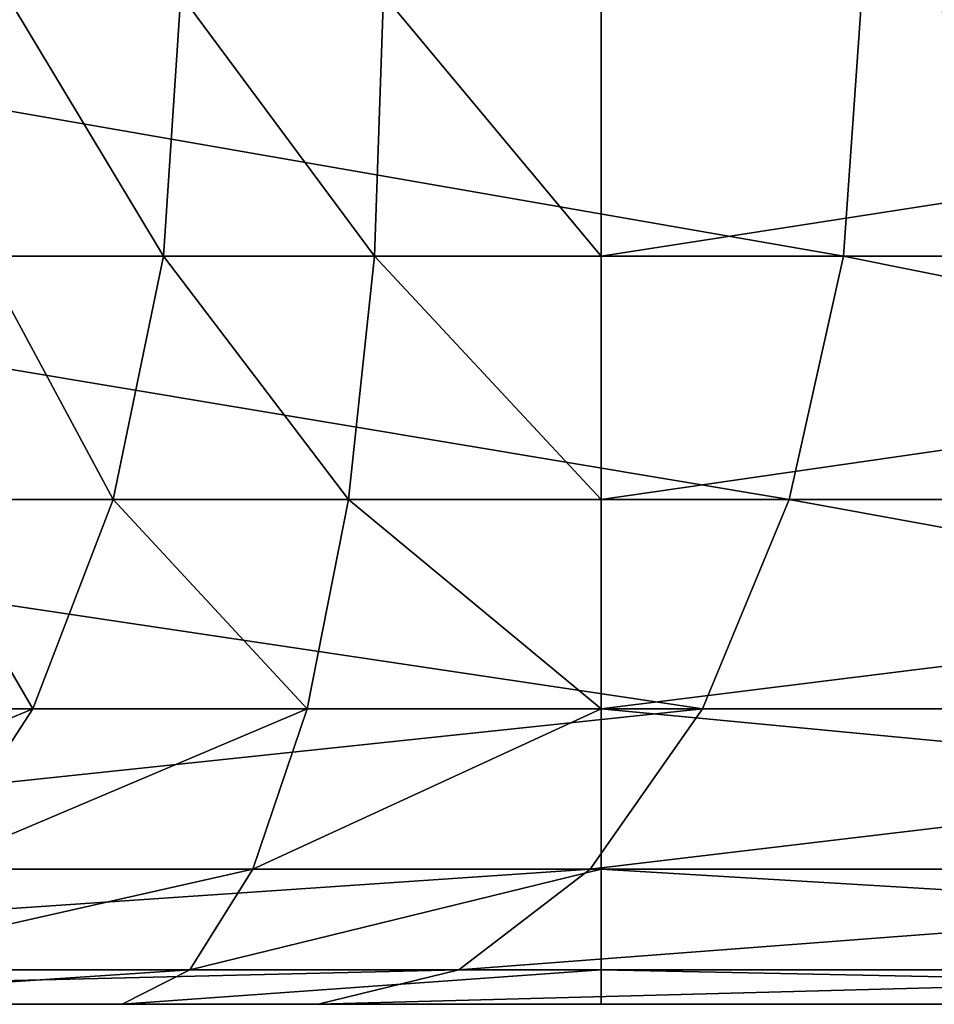
# Model space of a CAD drawing. Extents: x -788 to 0, y 0 to 788.
# Drawn here: x -311 to -306, y 0 to 6 of the extents above; entities that cross this region are included whole.
import ezdxf

# ---------------------------------------------------------------- set-up
doc = ezdxf.new("R2010")
doc.units = 0
doc.header["$LTSCALE"] = 25.4
doc.layers.get('0').update_dxf_attribs({"color": 13, "linetype": 'CONTINUOUS'})

# ---------------------------------------------------------------- blocks, each defined once
blk = doc.blocks.new('GRUPUJ_1')
at = {"color": 0}
for p, q in [((477.5, 6, 24.3301), (477.3978, 4.4471, 24.5072)), ((477.5, 6, 24.3301), (477.3978, 4.4471, 24.5072)), ((478.653, 4.4471, 25.0271), (478.7059, 6, 24.8296)), ((478.653, 4.4471, 25.0271), (478.7059, 6, 24.8296)), ((480, 4.4471, 25.2044), (480, 6, 25)), ((480, 4.4471, 25.2044), (480, 6, 25)), ((481.4395, 4.4471, 486.3825), (481.5496, 6, 486.5547)), ((481.4395, 4.4471, 486.3825), (481.5496, 6, 486.5547)), ((472.4608, 4.4471, 490.6502), (481.4395, 4.4471, 486.3825)), ((472.4608, 4.4471, 490.6502), (481.4395, 4.4471, 486.3825)), ((476.3199, 4.4471, 23.6801), (477.3978, 4.4471, 24.5072)), ((476.3199, 4.4471, 23.6801), (477.3978, 4.4471, 24.5072)), ((477.3978, 4.4471, 24.5072), (477.0981, 3, 25.0263)), ((477.3978, 4.4471, 24.5072), (477.0981, 3, 25.0263)), ((477.3978, 4.4471, 24.5072), (478.653, 4.4471, 25.0271)), ((477.3978, 4.4471, 24.5072), (478.653, 4.4471, 25.0271)), ((478.4979, 3, 25.6061), (478.653, 4.4471, 25.0271)), ((478.4979, 3, 25.6061), (478.653, 4.4471, 25.0271)), ((478.653, 4.4471, 25.0271), (480, 4.4471, 25.2044)), ((478.653, 4.4471, 25.0271), (480, 4.4471, 25.2044)), ((480, 3, 25.8038), (480, 4.4471, 25.2044)), ((480, 4.4471, 25.2044), (490, 4.4471, 25.2044)), ((480, 4.4471, 25.2044), (490, 4.4471, 25.2044)), ((480, 3, 25.8038), (480, 4.4471, 25.2044)), ((481.1165, 3, 485.8775), (481.4395, 4.4471, 486.3825)), ((481.1165, 3, 485.8775), (481.4395, 4.4471, 486.3825)), ((481.4395, 4.4471, 486.3825), (489.0802, 4.4471, 480.0225)), ((481.4395, 4.4471, 486.3825), (489.0802, 4.4471, 480.0225)), ((472.2731, 3, 490.0809), (481.1165, 3, 485.8775)), ((472.2731, 3, 490.0809), (481.1165, 3, 485.8775)), ((475.8961, 3, 24.1039), (477.0981, 3, 25.0263)), ((475.8961, 3, 24.1039), (477.0981, 3, 25.0263)), ((477.0981, 3, 25.0263), (476.6213, 1.7574, 25.852)), ((477.0981, 3, 25.0263), (476.6213, 1.7574, 25.852)), ((477.0981, 3, 25.0263), (478.4979, 3, 25.6061)), ((477.0981, 3, 25.0263), (478.4979, 3, 25.6061)), ((478.2511, 1.7574, 26.5271), (478.4979, 3, 25.6061)), ((478.2511, 1.7574, 26.5271), (478.4979, 3, 25.6061)), ((478.4979, 3, 25.6061), (480, 3, 25.8038)), ((478.4979, 3, 25.6061), (480, 3, 25.8038)), ((480, 3, 25.8038), (490, 3, 25.8038)), ((480, 1.7574, 26.7574), (480, 3, 25.8038)), ((480, 3, 25.8038), (490, 3, 25.8038)), ((480, 1.7574, 26.7574), (480, 3, 25.8038)), ((480.6029, 1.7574, 485.0742), (481.1165, 3, 485.8775)), ((480.6029, 1.7574, 485.0742), (481.1165, 3, 485.8775)), ((481.1165, 3, 485.8775), (488.6422, 3, 479.6133)), ((481.1165, 3, 485.8775), (488.6422, 3, 479.6133)), ((471.9746, 1.7574, 489.1754), (480.6029, 1.7574, 485.0742)), ((471.9746, 1.7574, 489.1754), (480.6029, 1.7574, 485.0742)), ((475.2218, 1.7574, 24.7782), (476.6213, 1.7574, 25.852)), ((475.2218, 1.7574, 24.7782), (476.6213, 1.7574, 25.852)), ((476.6213, 1.7574, 25.852), (476, 0.8038, 26.9282)), ((476.6213, 1.7574, 25.852), (476, 0.8038, 26.9282)), ((476.6213, 1.7574, 25.852), (478.2511, 1.7574, 26.5271)), ((476.6213, 1.7574, 25.852), (478.2511, 1.7574, 26.5271)), ((477.9294, 0.8038, 27.7274), (478.2511, 1.7574, 26.5271)), ((477.9294, 0.8038, 27.7274), (478.2511, 1.7574, 26.5271)), ((478.2511, 1.7574, 26.5271), (480, 1.7574, 26.7574)), ((478.2511, 1.7574, 26.5271), (480, 1.7574, 26.7574)), ((479.9334, 0.8038, 484.0273), (480.6029, 1.7574, 485.0742)), ((479.9334, 0.8038, 484.0273), (480.6029, 1.7574, 485.0742)), ((480, 0.8038, 28), (480, 1.7574, 26.7574)), ((480, 1.7574, 26.7574), (490, 1.7574, 26.7574)), ((480, 1.7574, 26.7574), (490, 1.7574, 26.7574)), ((480, 0.8038, 28), (480, 1.7574, 26.7574)), ((480.6029, 1.7574, 485.0742), (487.9454, 1.7574, 478.9624)), ((480.6029, 1.7574, 485.0742), (487.9454, 1.7574, 478.9624)), ((471.5855, 0.8038, 487.9952), (479.9334, 0.8038, 484.0273)), ((471.5855, 0.8038, 487.9952), (479.9334, 0.8038, 484.0273)), ((476, 0.8038, 26.9282), (477.9294, 0.8038, 27.7274)), ((476, 0.8038, 26.9282), (477.9294, 0.8038, 27.7274)), ((477.5549, 0.2044, 29.1252), (477.9294, 0.8038, 27.7274)), ((477.5549, 0.2044, 29.1252), (477.9294, 0.8038, 27.7274)), ((477.9294, 0.8038, 27.7274), (480, 0.8038, 28)), ((477.9294, 0.8038, 27.7274), (480, 0.8038, 28)), ((479.1538, 0.2044, 482.8081), (479.9334, 0.8038, 484.0273)), ((479.1538, 0.2044, 482.8081), (479.9334, 0.8038, 484.0273)), ((479.9334, 0.8038, 484.0273), (487.0374, 0.8038, 478.1141)), ((479.9334, 0.8038, 484.0273), (487.0374, 0.8038, 478.1141)), ((480, 0.2044, 29.4471), (480, 0.8038, 28)), ((480, 0.8038, 28), (490, 0.8038, 28)), ((480, 0.8038, 28), (490, 0.8038, 28)), ((480, 0.2044, 29.4471), (480, 0.8038, 28)), ((471.1324, 0.2044, 486.6209), (479.1538, 0.2044, 482.8081)), ((471.1324, 0.2044, 486.6209), (479.1538, 0.2044, 482.8081)), ((475.2765, 0.2044, 28.1814), (477.5549, 0.2044, 29.1252)), ((475.2765, 0.2044, 28.1814), (477.5549, 0.2044, 29.1252)), ((477.5549, 0.2044, 29.1252), (477.153, 0, 30.6252)), ((477.5549, 0.2044, 29.1252), (477.153, 0, 30.6252)), ((477.5549, 0.2044, 29.1252), (480, 0.2044, 29.4471)), ((477.5549, 0.2044, 29.1252), (480, 0.2044, 29.4471)), ((478.3172, 0, 481.4999), (479.1538, 0.2044, 482.8081)), ((478.3172, 0, 481.4999), (479.1538, 0.2044, 482.8081)), ((479.1538, 0.2044, 482.8081), (485.9799, 0.2044, 477.1262)), ((479.1538, 0.2044, 482.8081), (485.9799, 0.2044, 477.1262)), ((480, 0, 31), (480, 0.2044, 29.4471)), ((480, 0.2044, 29.4471), (490, 0.2044, 29.4471)), ((480, 0.2044, 29.4471), (490, 0.2044, 29.4471)), ((480, 0, 31), (480, 0.2044, 29.4471)), ((470.6461, 0, 485.1461), (478.3172, 0, 481.4999)), ((470.6461, 0, 485.1461), (478.3172, 0, 481.4999)), ((477.153, 0, 30.6252), (474.5, 0, 29.5263)), ((477.153, 0, 30.6252), (474.5, 0, 29.5263)), ((480, 0, 31), (477.153, 0, 30.6252)), ((480, 0, 31), (477.153, 0, 30.6252)), ((478.3172, 0, 481.4999), (484.8452, 0, 476.0661)), ((478.3172, 0, 481.4999), (484.8452, 0, 476.0661)), ((490, 0, 31), (480, 0, 31)), ((490, 0, 31), (480, 0, 31))]:
    blk.add_line(p, q, dxfattribs=at)
at = {"color": 253}
mesh = blk.add_polyface(dxfattribs=at)
corners = [(481.4395, 4.4471, 486.3825), (472.5248, 6, 490.8444), (472.4608, 4.4471, 490.6502), (481.5496, 6, 486.5547)]
mesh.append_faces([[corners[k] for k in face] for face in [(0, 1, 2), (1, 0, 3)]], dxfattribs={"vtx0": -1, "color": 253})
mesh = blk.add_polyface(dxfattribs=at)
corners = [(476.4645, 6, 23.5355), (477.3978, 4.4471, 24.5072), (476.3199, 4.4471, 23.6801), (477.5, 6, 24.3301)]
mesh.append_faces([[corners[k] for k in face] for face in [(0, 1, 2), (1, 0, 3)]], dxfattribs={"vtx0": -1, "color": 253})
mesh = blk.add_polyface(dxfattribs=at)
corners = [(477.5, 6, 24.3301), (478.653, 4.4471, 25.0271), (477.3978, 4.4471, 24.5072), (478.7059, 6, 24.8296)]
mesh.append_faces([[corners[k] for k in face] for face in [(0, 1, 2), (1, 0, 3)]], dxfattribs={"vtx0": -1, "color": 253})
mesh = blk.add_polyface(dxfattribs=at)
corners = [(478.7059, 6, 24.8296), (480, 4.4471, 25.2044), (478.653, 4.4471, 25.0271), (480, 6, 25)]
mesh.append_faces([[corners[k] for k in face] for face in [(0, 1, 2), (1, 0, 3)]], dxfattribs={"vtx0": -1, "color": 253})
mesh = blk.add_polyface(dxfattribs=at)
corners = [(490, 6, 25), (480, 4.4471, 25.2044), (480, 6, 25), (490, 4.4471, 25.2044)]
mesh.append_faces([[corners[k] for k in face] for face in [(0, 1, 2), (1, 0, 3)]], dxfattribs={"vtx0": -1, "color": 253})
mesh = blk.add_polyface(dxfattribs=at)
corners = [(489.0802, 4.4471, 480.0225), (481.5496, 6, 486.5547), (481.4395, 4.4471, 486.3825), (489.2296, 6, 480.1621)]
mesh.append_faces([[corners[k] for k in face] for face in [(0, 1, 2), (1, 0, 3)]], dxfattribs={"vtx0": -1, "color": 253})
mesh = blk.add_polyface(dxfattribs=at)
corners = [(481.1165, 3, 485.8775), (472.4608, 4.4471, 490.6502), (472.2731, 3, 490.0809), (481.4395, 4.4471, 486.3825)]
mesh.append_faces([[corners[k] for k in face] for face in [(0, 1, 2), (1, 0, 3)]], dxfattribs={"vtx0": -1, "color": 253})
mesh = blk.add_polyface(dxfattribs=at)
corners = [(476.3199, 4.4471, 23.6801), (477.0981, 3, 25.0263), (475.8961, 3, 24.1039), (477.3978, 4.4471, 24.5072)]
mesh.append_faces([[corners[k] for k in face] for face in [(0, 1, 2), (1, 0, 3)]], dxfattribs={"vtx0": -1, "color": 253})
mesh = blk.add_polyface(dxfattribs=at)
corners = [(477.3978, 4.4471, 24.5072), (478.4979, 3, 25.6061), (477.0981, 3, 25.0263), (478.653, 4.4471, 25.0271)]
mesh.append_faces([[corners[k] for k in face] for face in [(0, 1, 2), (1, 0, 3)]], dxfattribs={"vtx0": -1, "color": 253})
mesh = blk.add_polyface(dxfattribs=at)
corners = [(478.653, 4.4471, 25.0271), (480, 3, 25.8038), (478.4979, 3, 25.6061), (480, 4.4471, 25.2044)]
mesh.append_faces([[corners[k] for k in face] for face in [(0, 1, 2), (1, 0, 3)]], dxfattribs={"vtx0": -1, "color": 253})
mesh = blk.add_polyface(dxfattribs=at)
corners = [(490, 4.4471, 25.2044), (480, 3, 25.8038), (480, 4.4471, 25.2044), (490, 3, 25.8038)]
mesh.append_faces([[corners[k] for k in face] for face in [(0, 1, 2), (1, 0, 3)]], dxfattribs={"vtx0": -1, "color": 253})
mesh = blk.add_polyface(dxfattribs=at)
corners = [(488.6422, 3, 479.6133), (481.4395, 4.4471, 486.3825), (481.1165, 3, 485.8775), (489.0802, 4.4471, 480.0225)]
mesh.append_faces([[corners[k] for k in face] for face in [(0, 1, 2), (1, 0, 3)]], dxfattribs={"vtx0": -1, "color": 253})
mesh = blk.add_polyface(dxfattribs=at)
corners = [(480.6029, 1.7574, 485.0742), (472.2731, 3, 490.0809), (471.9746, 1.7574, 489.1754), (481.1165, 3, 485.8775)]
mesh.append_faces([[corners[k] for k in face] for face in [(0, 1, 2), (1, 0, 3)]], dxfattribs={"vtx0": -1, "color": 253})
mesh = blk.add_polyface(dxfattribs=at)
corners = [(475.8961, 3, 24.1039), (476.6213, 1.7574, 25.852), (475.2218, 1.7574, 24.7782), (477.0981, 3, 25.0263)]
mesh.append_faces([[corners[k] for k in face] for face in [(0, 1, 2), (1, 0, 3)]], dxfattribs={"vtx0": -1, "color": 253})
mesh = blk.add_polyface(dxfattribs=at)
corners = [(477.0981, 3, 25.0263), (478.2511, 1.7574, 26.5271), (476.6213, 1.7574, 25.852), (478.4979, 3, 25.6061)]
mesh.append_faces([[corners[k] for k in face] for face in [(0, 1, 2), (1, 0, 3)]], dxfattribs={"vtx0": -1, "color": 253})
mesh = blk.add_polyface(dxfattribs=at)
corners = [(478.4979, 3, 25.6061), (480, 1.7574, 26.7574), (478.2511, 1.7574, 26.5271), (480, 3, 25.8038)]
mesh.append_faces([[corners[k] for k in face] for face in [(0, 1, 2), (1, 0, 3)]], dxfattribs={"vtx0": -1, "color": 253})
mesh = blk.add_polyface(dxfattribs=at)
corners = [(490, 3, 25.8038), (480, 1.7574, 26.7574), (480, 3, 25.8038), (490, 1.7574, 26.7574)]
mesh.append_faces([[corners[k] for k in face] for face in [(0, 1, 2), (1, 0, 3)]], dxfattribs={"vtx0": -1, "color": 253})
mesh = blk.add_polyface(dxfattribs=at)
corners = [(487.9454, 1.7574, 478.9624), (481.1165, 3, 485.8775), (480.6029, 1.7574, 485.0742), (488.6422, 3, 479.6133)]
mesh.append_faces([[corners[k] for k in face] for face in [(0, 1, 2), (1, 0, 3)]], dxfattribs={"vtx0": -1, "color": 253})
mesh = blk.add_polyface(dxfattribs=at)
corners = [(480.6029, 1.7574, 485.0742), (471.5855, 0.8038, 487.9952), (479.9334, 0.8038, 484.0273), (471.9746, 1.7574, 489.1754)]
mesh.append_faces([[corners[k] for k in face] for face in [(0, 1, 2), (1, 0, 3)]], dxfattribs={"vtx0": -1, "color": 253})
mesh = blk.add_polyface(dxfattribs=at)
corners = [(476.6213, 1.7574, 25.852), (474.3431, 0.8038, 25.6569), (475.2218, 1.7574, 24.7782), (476, 0.8038, 26.9282)]
mesh.append_faces([[corners[k] for k in face] for face in [(0, 1, 2), (1, 0, 3)]], dxfattribs={"vtx0": -1, "color": 253})
mesh = blk.add_polyface(dxfattribs=at)
corners = [(478.2511, 1.7574, 26.5271), (476, 0.8038, 26.9282), (476.6213, 1.7574, 25.852), (477.9294, 0.8038, 27.7274)]
mesh.append_faces([[corners[k] for k in face] for face in [(0, 1, 2), (1, 0, 3)]], dxfattribs={"vtx0": -1, "color": 253})
mesh = blk.add_polyface(dxfattribs=at)
corners = [(480, 1.7574, 26.7574), (477.9294, 0.8038, 27.7274), (478.2511, 1.7574, 26.5271), (480, 0.8038, 28)]
mesh.append_faces([[corners[k] for k in face] for face in [(0, 1, 2), (1, 0, 3)]], dxfattribs={"vtx0": -1, "color": 253})
mesh = blk.add_polyface(dxfattribs=at)
corners = [(487.9454, 1.7574, 478.9624), (479.9334, 0.8038, 484.0273), (487.0374, 0.8038, 478.1141), (480.6029, 1.7574, 485.0742)]
mesh.append_faces([[corners[k] for k in face] for face in [(0, 1, 2), (1, 0, 3)]], dxfattribs={"vtx0": -1, "color": 253})
mesh = blk.add_polyface(dxfattribs=at)
corners = [(490, 0.8038, 28), (480, 1.7574, 26.7574), (490, 1.7574, 26.7574), (480, 0.8038, 28)]
mesh.append_faces([[corners[k] for k in face] for face in [(0, 1, 2), (1, 0, 3)]], dxfattribs={"vtx0": -1, "color": 253})
mesh = blk.add_polyface(dxfattribs=at)
corners = [(479.9334, 0.8038, 484.0273), (471.1324, 0.2044, 486.6209), (479.1538, 0.2044, 482.8081), (471.5855, 0.8038, 487.9952)]
mesh.append_faces([[corners[k] for k in face] for face in [(0, 1, 2), (1, 0, 3)]], dxfattribs={"vtx0": -1, "color": 253})
mesh = blk.add_polyface(dxfattribs=at)
corners = [(477.9294, 0.8038, 27.7274), (475.2765, 0.2044, 28.1814), (476, 0.8038, 26.9282), (477.5549, 0.2044, 29.1252)]
mesh.append_faces([[corners[k] for k in face] for face in [(0, 1, 2), (1, 0, 3)]], dxfattribs={"vtx0": -1, "color": 253})
mesh = blk.add_polyface(dxfattribs=at)
corners = [(480, 0.8038, 28), (477.5549, 0.2044, 29.1252), (477.9294, 0.8038, 27.7274), (480, 0.2044, 29.4471)]
mesh.append_faces([[corners[k] for k in face] for face in [(0, 1, 2), (1, 0, 3)]], dxfattribs={"vtx0": -1, "color": 253})
mesh = blk.add_polyface(dxfattribs=at)
corners = [(487.0374, 0.8038, 478.1141), (479.1538, 0.2044, 482.8081), (485.9799, 0.2044, 477.1262), (479.9334, 0.8038, 484.0273)]
mesh.append_faces([[corners[k] for k in face] for face in [(0, 1, 2), (1, 0, 3)]], dxfattribs={"vtx0": -1, "color": 253})
mesh = blk.add_polyface(dxfattribs=at)
corners = [(490, 0.2044, 29.4471), (480, 0.8038, 28), (490, 0.8038, 28), (480, 0.2044, 29.4471)]
mesh.append_faces([[corners[k] for k in face] for face in [(0, 1, 2), (1, 0, 3)]], dxfattribs={"vtx0": -1, "color": 253})
mesh = blk.add_polyface(dxfattribs=at)
corners = [(479.1538, 0.2044, 482.8081), (470.6461, 0, 485.1461), (478.3172, 0, 481.4999), (471.1324, 0.2044, 486.6209)]
mesh.append_faces([[corners[k] for k in face] for face in [(0, 1, 2), (1, 0, 3)]], dxfattribs={"vtx0": -1, "color": 253})
mesh = blk.add_polyface(dxfattribs=at)
corners = [(477.5549, 0.2044, 29.1252), (474.5, 0, 29.5263), (475.2765, 0.2044, 28.1814), (477.153, 0, 30.6252)]
mesh.append_faces([[corners[k] for k in face] for face in [(0, 1, 2), (1, 0, 3)]], dxfattribs={"vtx0": -1, "color": 253})
mesh = blk.add_polyface(dxfattribs=at)
corners = [(480, 0.2044, 29.4471), (477.153, 0, 30.6252), (477.5549, 0.2044, 29.1252), (480, 0, 31)]
mesh.append_faces([[corners[k] for k in face] for face in [(0, 1, 2), (1, 0, 3)]], dxfattribs={"vtx0": -1, "color": 253})
mesh = blk.add_polyface(dxfattribs=at)
corners = [(485.9799, 0.2044, 477.1262), (478.3172, 0, 481.4999), (484.8452, 0, 476.0661), (479.1538, 0.2044, 482.8081)]
mesh.append_faces([[corners[k] for k in face] for face in [(0, 1, 2), (1, 0, 3)]], dxfattribs={"vtx0": -1, "color": 253})
mesh = blk.add_polyface(dxfattribs=at)
corners = [(490, 0, 31), (480, 0.2044, 29.4471), (490, 0.2044, 29.4471), (480, 0, 31)]
mesh.append_faces([[corners[k] for k in face] for face in [(0, 1, 2), (1, 0, 3)]], dxfattribs={"vtx0": -1, "color": 253})
mesh = blk.add_polyface(dxfattribs=at)
corners = [(469, 0, 6), (31, 0, 20), (31, 0, 6), (469, 0, 20), (30.6252, 0, 22.847), (469.3748, 0, 22.847), (29.5263, 0, 25.5), (470.4737, 0, 25.5), (27.7782, 0, 27.7782), (472.2218, 0, 27.7782), (25.5, 0, 29.5263), (474.5, 0, 29.5263), (22.847, 0, 30.6252), (477.153, 0, 30.6252), (20, 0, 31), (480, 0, 31), (491.0353, 0, 31.1363), (490, 0, 31), (8.9647, 0, 31.1363), (8, 0, 31.5359), (492, 0, 31.5359), (7.1716, 0, 32.1716), (492.8284, 0, 32.1716), (6.5359, 0, 33), (493.4641, 0, 33), (6.1363, 0, 33.9647), (493.8637, 0, 33.9647), (6, 0, 35), (494, 0, 35), (6, 0, 452.8558), (494, 0, 452.8558), (7.0609, 0, 461.2828), (492.9391, 0, 461.2828), (10.1773, 0, 469.184), (489.8227, 0, 469.184), (15.1548, 0, 476.0661), (484.8452, 0, 476.0661), (21.6828, 0, 481.4999), (478.3172, 0, 481.4999), (29.3539, 0, 485.1461), (470.6461, 0, 485.1461), (37.6893, 0, 486.7772), (462.3107, 0, 486.7772), (179.1812, 0, 493.1972), (320.8188, 0, 493.1972), (10, 0, 31)]
mesh.append_faces([[corners[k] for k in face] for face in [(0, 1, 2), (16, 15, 17), (43, 42, 44), (14, 18, 45)]], dxfattribs={"vtx0": -1, "color": 253})
mesh.append_faces([[corners[k] for k in face] for face in [(1, 3, 4), (4, 5, 6), (6, 7, 8), (8, 9, 10), (10, 11, 12), (12, 13, 14), (18, 16, 19), (19, 20, 21), (21, 22, 23), (23, 24, 25), (25, 26, 27), (27, 28, 29), (29, 30, 31), (31, 32, 33), (33, 34, 35), (35, 36, 37), (37, 38, 39), (39, 40, 41), (41, 42, 43)]], dxfattribs={"vtx0": -1, "vtx1": -1, "color": 253})
mesh.append_faces([[corners[k] for k in face] for face in [(15, 16, 18), (18, 14, 15)]], dxfattribs={"vtx0": -1, "vtx1": -1, "vtx2": -1, "color": 253})
mesh.append_faces([[corners[k] for k in face] for face in [(1, 0, 3), (4, 3, 5), (6, 5, 7), (8, 7, 9), (10, 9, 11), (12, 11, 13), (14, 13, 15), (19, 16, 20), (21, 20, 22), (23, 22, 24), (25, 24, 26), (27, 26, 28), (29, 28, 30), (31, 30, 32), (33, 32, 34), (35, 34, 36), (37, 36, 38), (39, 38, 40), (41, 40, 42)]], dxfattribs={"vtx0": -1, "vtx2": -1, "color": 253})

msp = doc.modelspace()

# ---------------------------------------------------------------- block references
at = {"color": 0}
msp.add_blockref('GRUPUJ_1', (-788, 0), dxfattribs=at)

doc.saveas('drawing.dxf')
